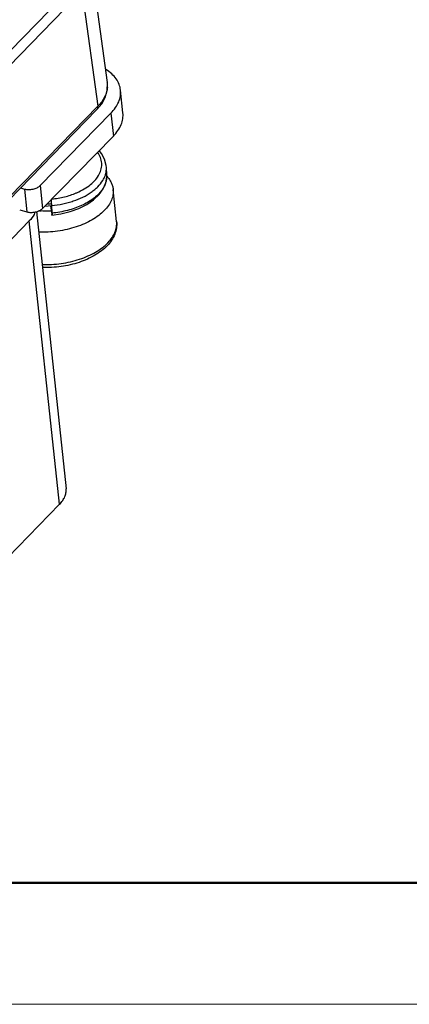
# Model space of a CAD drawing. Units: millimetres. Extents: x 11 to 2814, y 29 to 452.
# Drawn here: x 2493 to 2510, y 137 to 179 of the extents above; entities that cross this region are included whole.
import ezdxf

# ---------------------------------------------------------------- set-up
doc = ezdxf.new("R2010")
doc.units = ezdxf.units.MM
doc.header["$MEASUREMENT"] = 0
doc.layers.get('0').update_dxf_attribs({"lineweight": 30})
doc.layers.add('DIM', color=3, linetype='Continuous', lineweight=15)
doc.layers.add('图框', color=7, linetype='Continuous', lineweight=20)

# ---------------------------------------------------------------- blocks, each defined once
blk = doc.blocks.new('A4图框-NEW')
at = {"layer": '图框', "lineweight": 50}
blk.add_line((836.855, 484.035), (1126.929, 484.035), dxfattribs=at)
at = {"layer": '图框', "color": 1, "lineweight": 18}
blk.add_line((833.413, 480.535), (1130.412, 480.535), dxfattribs=at)

msp = doc.modelspace()

# ---------------------------------------------------------------- linework, layer by layer
at = {"color": 7, "linetype": 'Continuous'}
for p, q in [((2496.28, 181.387), (2496.964, 176.403)), ((2491.259, 176.234), (2495.586, 180.67)), ((2491.542, 175.924), (2495.869, 180.36)), ((2495.869, 180.36), (2496.552, 175.375)), ((2497.641, 175.087), (2497.536, 176.074)), ((2496.511, 175.229), (2482.761, 161.133)), ((2496.552, 175.375), (2482.802, 161.279)), ((2494.057, 171.942), (2497.119, 175.074)), ((2497.119, 175.074), (2497.225, 174.087)), ((2494.163, 170.955), (2497.225, 174.087)), ((2496.941, 172.394), (2496.928, 172.725)), ((2496.941, 172.394), (2496.941, 172.39)), ((2493.204, 171.839), (2493.374, 171.794)), ((2493.374, 171.794), (2493.48, 170.807)), ((2494.057, 171.942), (2494.163, 170.955)), ((2497.366, 170.383), (2497.216, 171.78)), ((2494.555, 171.164), (2494.548, 171.349)), ((2493.174, 170.888), (2493.48, 170.807)), ((2493.893, 170.816), (2495.178, 158.827)), ((2494.264, 171.059), (2494.553, 171.075)), ((2494.502, 171.072), (2494.56, 170.695)), ((2494.571, 170.75), (2494.558, 171.081)), ((2493.587, 170.412), (2486.87, 163.542)), ((2494.901, 158.16), (2493.587, 170.412)), ((2494.901, 158.16), (2488.184, 151.29))]:
    msp.add_line(p, q, dxfattribs=at)
for points in [[(2496.511, 175.229), (2496.72, 175.482), (2496.88, 175.776), (2496.962, 176.076), (2496.968, 176.373), (2496.964, 176.404)], [(2496.928, 172.723), (2496.92, 172.818), (2496.849, 173.084), (2496.708, 173.338), (2496.605, 173.454)], [(2494.569, 170.662), (2494.956, 170.718), (2495.359, 170.817), (2495.738, 170.953), (2496.079, 171.124), (2496.372, 171.325), (2496.61, 171.551), (2496.787, 171.796), (2496.898, 172.056), (2496.941, 172.322), (2496.941, 172.396)]]:
    msp.add_lwpolyline(points, dxfattribs=at)
for centre, radius, start, end in [((2496.021, 176.274), 0.951, 3.8064, 7.8078), ((2496.012, 176.273), 0.96, 355.3035, 3.798), ((2496.038, 172.361), 0.903, 353.5441, 357.0312), ((2496.055, 172.36), 0.886, 357.0315, 1.952), ((2494.399, 174.543), 3.163, 292.7137, 293.1984), ((2494.313, 172.522), 1.689, 260.1457, 262.6911), ((2494.09, 175.809), 4.669, 273.2657, 275.7219), ((2491.839, 170.973), 2.722, 2.2597, 3.2463), ((2495.637, 170.783), 1.884, 315.6465, 316.3378)]:
    msp.add_arc(centre, radius, start, end, dxfattribs=at)
for points, knots in [([(2497.536, 176.073), (2497.527, 176.158), (2497.484, 176.33), (2497.352, 176.57), (2497.157, 176.788), (2496.995, 176.911), (2496.907, 176.969)], [0, 0, 0, 0, 0.226582, 0.46373, 0.719792, 1, 1, 1, 1]), ([(2496.969, 176.195), (2496.964, 176.124), (2496.936, 175.979), (2496.85, 175.769), (2496.721, 175.564), (2496.613, 175.437), (2496.552, 175.375)], [0, 0, 0, 0, 0.227498, 0.467237, 0.72384, 1, 1, 1, 1]), ([(2497.119, 175.074), (2497.192, 175.148), (2497.321, 175.302), (2497.463, 175.555), (2497.54, 175.814), (2497.545, 175.99), (2497.536, 176.073)], [0, 0, 0, 0, 0.279667, 0.535902, 0.773177, 1, 1, 1, 1]), ([(2496.511, 175.229), (2496.528, 175.247), (2496.554, 175.295), (2496.556, 175.348), (2496.552, 175.375)], [0, 0, 0, 0, 0.472273, 1, 1, 1, 1]), ([(2497.225, 174.087), (2497.298, 174.162), (2497.427, 174.315), (2497.569, 174.568), (2497.645, 174.828), (2497.65, 175.003), (2497.641, 175.087)], [0, 0, 0, 0, 0.279667, 0.535902, 0.773177, 1, 1, 1, 1]), ([(2495.645, 171.636), (2495.756, 171.683), (2495.964, 171.787), (2496.241, 171.977), (2496.463, 172.19), (2496.623, 172.421), (2496.7, 172.628), (2496.724, 172.794), (2496.723, 172.916), (2496.704, 173.038), (2496.655, 173.199), (2496.592, 173.313), (2496.542, 173.384)], [0, 0, 0, 0, 0.158624, 0.305084, 0.438656, 0.559937, 0.671581, 0.725302, 0.778457, 0.831823, 0.886147, 1, 1, 1, 1]), ([(2494.558, 171.081), (2494.719, 171.097), (2494.958, 171.134), (2495.268, 171.208), (2495.561, 171.296), (2495.901, 171.432), (2496.207, 171.606), (2496.418, 171.765), (2496.595, 171.925), (2496.741, 172.102), (2496.843, 172.292), (2496.896, 172.434), (2496.925, 172.578), (2496.93, 172.675), (2496.928, 172.723)], [0, 0, 0, 0, 0.155071, 0.23114, 0.305631, 0.448334, 0.580607, 0.642336, 0.701009, 0.80925, 0.859448, 0.907561, 0.954179, 1, 1, 1, 1]), ([(2496.936, 172.26), (2496.931, 172.214), (2496.913, 172.123), (2496.867, 171.988), (2496.801, 171.856), (2496.701, 171.705), (2496.554, 171.539), (2496.276, 171.304), (2495.935, 171.111), (2495.555, 170.959), (2495.241, 170.864), (2494.911, 170.792), (2494.685, 170.761), (2494.571, 170.75)], [0, 0, 0, 0, 0.045755, 0.092814, 0.141709, 0.192887, 0.274549, 0.362523, 0.556888, 0.662451, 0.772264, 0.885213, 1, 1, 1, 1]), ([(2496.947, 172.344), (2496.985, 172.302), (2497.054, 172.216), (2497.135, 172.077), (2497.191, 171.931), (2497.21, 171.831), (2497.216, 171.781)], [0, 0, 0, 0, 0.265343, 0.517944, 0.761376, 1, 1, 1, 1]), ([(2493.374, 171.794), (2493.433, 171.778), (2493.561, 171.764), (2493.749, 171.783), (2493.922, 171.84), (2494.02, 171.904), (2494.057, 171.942)], [0, 0, 0, 0, 0.254908, 0.524285, 0.780443, 1, 1, 1, 1]), ([(2497.216, 171.781), (2497.22, 171.742), (2497.223, 171.664), (2497.208, 171.506), (2497.149, 171.305), (2497.019, 171.073), (2496.901, 170.932), (2496.834, 170.864)], [0, 0, 0, 0, 0.112948, 0.227243, 0.46439, 0.720252, 1, 1, 1, 1]), ([(2494.56, 171.36), (2494.746, 171.38), (2495.107, 171.443), (2495.456, 171.556), (2495.62, 171.625)], [0, 0, 0, 0, 0.51164, 1, 1, 1, 1]), ([(2493.48, 170.807), (2493.539, 170.792), (2493.667, 170.777), (2493.855, 170.796), (2494.027, 170.853), (2494.126, 170.917), (2494.163, 170.955)], [0, 0, 0, 0, 0.254908, 0.524285, 0.780443, 1, 1, 1, 1]), ([(2493.834, 170.799), (2493.823, 170.765), (2493.765, 170.622), (2493.669, 170.496), (2493.587, 170.412)], [0, 0, 0, 0, 0.232281, 1, 1, 1, 1]), ([(2496.834, 170.864), (2496.76, 170.788), (2496.592, 170.643), (2496.303, 170.453), (2495.973, 170.287), (2495.61, 170.149), (2495.22, 170.04), (2494.68, 169.94), (2494.263, 169.916), (2493.987, 169.924)], [0, 0, 0, 0, 0.103594, 0.215989, 0.336348, 0.463329, 0.595221, 0.730073, 1, 1, 1, 1]), ([(2494.537, 170.843), (2494.5, 170.839), (2494.354, 170.829), (2494.206, 170.834), (2494.098, 170.848)], [0, 0, 0, 0, 0.254574, 1, 1, 1, 1]), ([(2494.553, 171.075), (2494.554, 171.076), (2494.555, 171.078), (2494.555, 171.081), (2494.556, 171.088), (2494.556, 171.093), (2494.556, 171.096)], [0, 0, 0, 0, 0.083855, 0.274642, 0.581639, 1, 1, 1, 1]), ([(2494.556, 171.096), (2494.556, 171.105), (2494.556, 171.128), (2494.556, 171.151), (2494.555, 171.164)], [0, 0, 0, 0, 0.425269, 1, 1, 1, 1]), ([(2494.569, 170.662), (2494.569, 170.662), (2494.568, 170.662), (2494.566, 170.665), (2494.565, 170.671), (2494.562, 170.682), (2494.561, 170.69), (2494.56, 170.695)], [0, 0, 0, 0, 0.027507, 0.079311, 0.269724, 0.57744, 1, 1, 1, 1]), ([(2494.571, 170.75), (2494.572, 170.738), (2494.572, 170.72), (2494.572, 170.699), (2494.572, 170.686), (2494.572, 170.676), (2494.571, 170.668), (2494.571, 170.664), (2494.57, 170.662), (2494.569, 170.662)], [0, 0, 0, 0, 0.410648, 0.580807, 0.724635, 0.840001, 0.92486, 0.97755, 1, 1, 1, 1]), ([(2497.366, 170.383), (2497.371, 170.337), (2497.375, 170.244), (2497.359, 170.059), (2497.294, 169.828), (2497.155, 169.57), (2497.028, 169.415), (2496.958, 169.341)], [0, 0, 0, 0, 0.119991, 0.240149, 0.483745, 0.73559, 1, 1, 1, 1]), ([(2497, 169.482), (2497.064, 169.55), (2497.178, 169.689), (2497.303, 169.916), (2497.37, 170.15), (2497.374, 170.307), (2497.366, 170.383)], [0, 0, 0, 0, 0.279087, 0.53486, 0.772459, 1, 1, 1, 1]), ([(2494.137, 168.527), (2494.274, 168.522), (2494.551, 168.526), (2494.965, 168.567), (2495.371, 168.643), (2495.76, 168.751), (2496.123, 168.889), (2496.453, 169.055), (2496.742, 169.245), (2496.91, 169.39), (2496.984, 169.466)], [0, 0, 0, 0, 0.134418, 0.270107, 0.404926, 0.536786, 0.663736, 0.784065, 0.896432, 1, 1, 1, 1]), ([(2496.958, 169.341), (2496.883, 169.263), (2496.714, 169.113), (2496.425, 168.919), (2496.098, 168.752), (2495.74, 168.614), (2495.358, 168.508), (2494.961, 168.434), (2494.557, 168.395), (2494.286, 168.393), (2494.152, 168.398)], [0, 0, 0, 0, 0.107626, 0.221963, 0.342741, 0.469161, 0.599861, 0.733165, 0.867186, 1, 1, 1, 1]), ([(2494.901, 158.16), (2494.949, 158.21), (2495.035, 158.312), (2495.13, 158.48), (2495.181, 158.654), (2495.184, 158.77), (2495.178, 158.826)], [0, 0, 0, 0, 0.279669, 0.535907, 0.77318, 1, 1, 1, 1])]:
    msp.add_open_spline(points, degree=3, knots=knots, dxfattribs=at)

# ---------------------------------------------------------------- block references
at = {"layer": 'DIM', "xscale": 1.5, "yscale": 1.5, "zscale": 1.5}
msp.add_blockref('A4图框-NEW', (1118.173, -584.273), dxfattribs=at)

doc.saveas('drawing.dxf')
